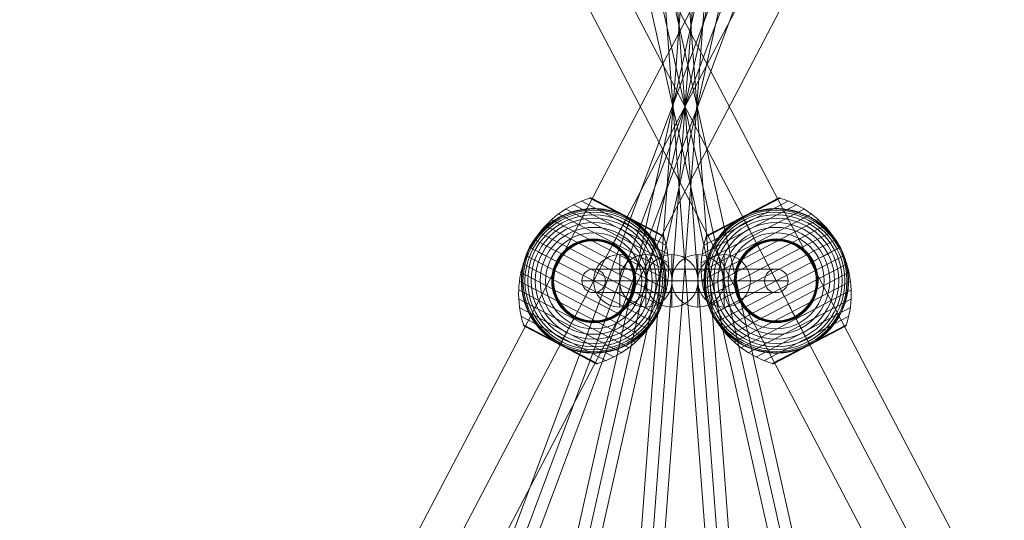
# Model space of a CAD drawing. Units: millimetres. Extents: x -9026 to 6999, y 24 to 21480.
# Drawn here: x 1134 to 1883, y 14921 to 15302 of the extents above; entities that cross this region are included whole.
import ezdxf

# ---------------------------------------------------------------- set-up
doc = ezdxf.new("R2010")
doc.units = ezdxf.units.MM
doc.header["$MEASUREMENT"] = 0
for name, color, linetype, lineweight in [('Level 8', 18, 'Continuous', 0), ('ropes2 - Level 25', 7, 'Continuous', 0), ('ropes2 - Level 26', 7, 'Continuous', 0), ('ropes2 - Level 27', 7, 'Continuous', 0), ('ropes2 - Level 41', 7, 'Continuous', 0)]:
    doc.layers.add(name, color=color, linetype=linetype, lineweight=lineweight)

# ---------------------------------------------------------------- blocks, each defined once
blk = doc.blocks.new('From Smart Solid_85')
at = {"layer": 'ropes2 - Level 27', "color": 12, "linetype": 'Continuous', "lineweight": 13}
for p, q in [((-256.91, -661.29), (240.05, 667.6)), ((-248.48, -664.44), (248.48, 664.45)), ((-248.48, -664.45), (248.48, 664.44)), ((-240.05, -667.6), (256.91, 661.29))]:
    blk.add_line(p, q, dxfattribs=at)
blk = doc.blocks.new('From Smart Solid_86')
at = {"layer": 'ropes2 - Level 27', "color": 12, "linetype": 'Continuous', "lineweight": 13}
for p, q in [((-157.87, -662.48), (140.3, 666.42)), ((-149.09, -664.44), (149.09, 664.45)), ((-149.09, -664.45), (149.09, 664.44)), ((-140.3, -666.42), (157.87, 662.48))]:
    blk.add_line(p, q, dxfattribs=at)
blk = doc.blocks.new('From Smart Solid_87')
at = {"layer": 'ropes2 - Level 27', "color": 12, "linetype": 'Continuous', "lineweight": 13}
for p, q in [((-58.67, -663.77), (40.72, 665.12)), ((-49.7, -664.45), (49.7, 664.45)), ((-49.7, -664.45), (49.7, 664.44)), ((-40.72, -665.12), (58.67, 663.77))]:
    blk.add_line(p, q, dxfattribs=at)
blk = doc.blocks.new('From Smart Solid_88')
at = {"layer": 'ropes2 - Level 27', "color": 12, "linetype": 'Continuous', "lineweight": 13}
for p, q in [((40.72, -665.12), (-58.67, 663.77)), ((49.7, -664.45), (-49.7, 664.45)), ((49.7, -664.45), (-49.7, 664.44)), ((58.67, -663.77), (-40.72, 665.12))]:
    blk.add_line(p, q, dxfattribs=at)
blk = doc.blocks.new('From Smart Solid_89')
at = {"layer": 'ropes2 - Level 27', "color": 12, "linetype": 'Continuous', "lineweight": 13}
for p, q in [((140.3, -666.42), (-157.87, 662.48)), ((149.09, -664.44), (-149.09, 664.45)), ((149.09, -664.45), (-149.09, 664.44)), ((157.87, -662.48), (-140.3, 666.42))]:
    blk.add_line(p, q, dxfattribs=at)
blk = doc.blocks.new('From Smart Solid_92')
at = {"layer": 'ropes2 - Level 27', "color": 12, "linetype": 'Continuous', "lineweight": 13}
for p, q in [((-69.48, 9), (69.48, 9)), ((-78.46, 0), (60.5, 0)), ((-60.5, 0), (78.46, 0)), ((-69.48, -9), (69.48, -9))]:
    blk.add_line(p, q, dxfattribs=at)
for centre in [(-69.48, 0), (69.48, 0)]:
    blk.add_ellipse(centre, major_axis=(0, 9), ratio=0.997876, dxfattribs=at)
blk = doc.blocks.new('From Smart Solid_100')
at = {"layer": 'ropes2 - Level 25', "color": 156, "linetype": 'Continuous', "lineweight": 13}
for p, q in [((438.64, -902.5), (-506.36, 902.5)), ((472.5, -902.5), (-472.5, 902.5)), ((472.5, -902.5), (-472.5, 902.5)), ((506.36, -902.5), (-438.64, 902.5))]:
    blk.add_line(p, q, dxfattribs=at)
blk = doc.blocks.new('From Smart Solid_101')
at = {"layer": 'ropes2 - Level 25', "color": 156, "linetype": 'Continuous', "lineweight": 13}
for p, q in [((438.64, 902.5), (-506.36, -902.5)), ((472.5, 902.5), (-472.5, -902.5)), ((472.5, 902.5), (-472.5, -902.5)), ((506.36, 902.5), (-438.64, -902.5))]:
    blk.add_line(p, q, dxfattribs=at)
blk = doc.blocks.new('From Smart Solid_105')
at = {"layer": 'ropes2 - Level 26', "color": 253, "linetype": 'Continuous', "lineweight": 13}
for p, q in [((0, -20), (0, 20)), ((0, 20), (0, -20)), ((20, 0), (-20, 0))]:
    blk.add_line(p, q, dxfattribs=at)
at = {"layer": 'ropes2 - Level 26', "color": 253, "linetype": 'Continuous', "lineweight": 13, "extrusion": (0, 0, -1)}
blk.add_arc((0, 0), 20, 270, 90, dxfattribs=at)
at = {"layer": 'ropes2 - Level 26', "color": 253, "linetype": 'Continuous', "lineweight": 13}
blk.add_arc((0, 0), 20, 270, 90, dxfattribs=at)
blk = doc.blocks.new('From Smart Solid_110')
at = {"layer": 'ropes2 - Level 26', "color": 253, "linetype": 'Continuous', "lineweight": 13}
for p, q in [((0, -20), (0, 20)), ((0, 20), (0, -20)), ((20, 0), (-20, 0))]:
    blk.add_line(p, q, dxfattribs=at)
at = {"layer": 'ropes2 - Level 26', "color": 253, "linetype": 'Continuous', "lineweight": 13, "extrusion": (0, 0, -1)}
blk.add_arc((0, 0), 20, 270, 90, dxfattribs=at)
at = {"layer": 'ropes2 - Level 26', "color": 253, "linetype": 'Continuous', "lineweight": 13}
blk.add_arc((0, 0), 20, 270, 90, dxfattribs=at)
blk = doc.blocks.new('From Smart Solid_111')
at = {"layer": 'ropes2 - Level 26', "color": 253, "linetype": 'Continuous', "lineweight": 13}
for p, q in [((0, -20), (0, 20)), ((0, 20), (0, -20)), ((20, 0), (-20, 0))]:
    blk.add_line(p, q, dxfattribs=at)
at = {"layer": 'ropes2 - Level 26', "color": 253, "linetype": 'Continuous', "lineweight": 13, "extrusion": (0, 0, -1)}
blk.add_arc((0, 0), 20, 270, 90, dxfattribs=at)
at = {"layer": 'ropes2 - Level 26', "color": 253, "linetype": 'Continuous', "lineweight": 13}
blk.add_arc((0, 0), 20, 270, 90, dxfattribs=at)
blk = doc.blocks.new('From Smart Solid_118')
at = {"layer": 'ropes2 - Level 26', "color": 253, "linetype": 'Continuous', "lineweight": 13}
for p, q in [((0, -20), (0, 20)), ((0, 20), (0, -20)), ((20, 0), (-20, 0))]:
    blk.add_line(p, q, dxfattribs=at)
at = {"layer": 'ropes2 - Level 26', "color": 253, "linetype": 'Continuous', "lineweight": 13, "extrusion": (0, 0, -1)}
blk.add_arc((0, 0), 20, 270, 90, dxfattribs=at)
at = {"layer": 'ropes2 - Level 26', "color": 253, "linetype": 'Continuous', "lineweight": 13}
blk.add_arc((0, 0), 20, 270, 90, dxfattribs=at)
blk = doc.blocks.new('From Smart Solid_128')
at = {"layer": 'ropes2 - Level 26', "color": 253, "linetype": 'Continuous', "lineweight": 13}
for p, q in [((0, -20), (0, 20)), ((0, 20), (0, -20)), ((20, 0), (-20, 0))]:
    blk.add_line(p, q, dxfattribs=at)
at = {"layer": 'ropes2 - Level 26', "color": 253, "linetype": 'Continuous', "lineweight": 13, "extrusion": (0, 0, -1)}
blk.add_arc((0, 0), 20, 270, 90, dxfattribs=at)
at = {"layer": 'ropes2 - Level 26', "color": 253, "linetype": 'Continuous', "lineweight": 13}
blk.add_arc((0, 0), 20, 270, 90, dxfattribs=at)
blk = doc.blocks.new('From Smart Solid_142')
at = {"layer": 'ropes2 - Level 41', "color": 7, "lineweight": 13}
for p, q in [((9.4, 60.82), (-55.34, 26.92)), ((3.03, 63.01), (-53.51, 33.41)), ((1.58, 62.91), (-52.6, 34.54)), ((1.54, 62.89), (-52.56, 34.56)), ((1.53, 62.88), (-52.55, 34.57)), ((1.52, 62.88), (-52.54, 34.57)), ((1.51, 62.87), (-52.53, 34.58)), ((1.52, 62.87), (-52.53, 34.58)), ((1.56, 62.9), (-25.51, 48.72)), ((1.57, 62.9), (-25.51, 48.72)), ((1.55, 62.89), (-25.51, 48.72)), ((1.55, 62.89), (-25.51, 48.72)), ((1.73, 62.97), (-25.5, 48.71)), ((1.89, 63.02), (-25.49, 48.69)), ((2.05, 63.06), (-25.47, 48.65)), ((2.21, 63.09), (-25.45, 48.6)), ((2.38, 63.1), (-25.42, 48.55)), ((2.54, 63.1), (-25.38, 48.48)), ((2.71, 63.08), (-25.34, 48.4)), ((2.87, 63.05), (-25.29, 48.31)), ((21.43, 54.8), (-57.24, 13.61)), ((15.56, 58.08), (-56.59, 20.3)), ((27.01, 51), (-57.3, 6.86)), ((32.23, 46.72), (-56.76, 0.13)), ((-25.29, 48.31), (-53.45, 33.56)), ((-25.34, 48.4), (-53.38, 33.71)), ((-25.38, 48.48), (-53.3, 33.86)), ((-25.42, 48.55), (-53.21, 33.99)), ((-25.45, 48.6), (-53.11, 34.12)), ((-25.47, 48.65), (-52.99, 34.24)), ((-25.49, 48.69), (-52.87, 34.35)), ((-25.5, 48.71), (-52.74, 34.45)), ((-25.51, 48.72), (-52.59, 34.55)), ((-25.51, 48.72), (-52.58, 34.55)), ((-25.51, 48.72), (-52.57, 34.56)), ((-25.51, 48.72), (-52.57, 34.56)), ((37.03, 42.01), (-55.63, -6.5)), ((41.41, 36.87), (-53.89, -13.03)), ((45.32, 31.35), (-51.58, -19.39)), ((48.72, 25.51), (-48.72, -25.51)), ((51.58, 19.39), (-45.32, -31.34)), ((53.89, 13.03), (-41.41, -36.87)), ((55.63, 6.5), (-37.03, -42.01)), ((56.76, -0.13), (-32.23, -46.72)), ((57.3, -6.86), (-27.01, -51)), ((57.24, -13.61), (-21.43, -54.8)), ((56.59, -20.3), (-15.56, -58.08)), ((55.34, -26.92), (-9.4, -60.82)), ((53.51, -33.41), (-3.03, -63.01)), ((52.53, -34.58), (-1.51, -62.87)), ((53.45, -33.57), (25.29, -48.31)), ((53.38, -33.73), (25.34, -48.4)), ((53.29, -33.88), (25.39, -48.49)), ((53.19, -34.02), (25.42, -48.56)), ((53.08, -34.16), (25.45, -48.62)), ((52.96, -34.28), (25.48, -48.66)), ((52.82, -34.39), (25.5, -48.7)), ((52.68, -34.49), (25.51, -48.72)), ((25.29, -48.31), (-2.86, -63.05)), ((25.34, -48.4), (-2.69, -63.08)), ((25.39, -48.49), (-2.52, -63.1)), ((25.42, -48.56), (-2.34, -63.1)), ((25.45, -48.62), (-2.17, -63.08)), ((25.48, -48.66), (-2, -63.05)), ((25.5, -48.7), (-1.83, -63)), ((25.51, -48.72), (-1.67, -62.94))]:
    blk.add_line(p, q, dxfattribs=at)
at = {"layer": 'ropes2 - Level 41', "color": 7, "lineweight": 13, "extrusion": (0, 0, -1)}
for radius, start, end in [(54.7, 0, 359.99999), (53.8, 0, 359.99999), (52.3, 0, 359.99999), (50.22, 0, 359.99999), (47.59, 0, 359.99999), (55, 254.14589, 50.58588), (44.42, 0, 359.99999), (40.72, 0, 359.99999), (36.54, 0, 359.99999), (31.91, 0, 359.99999), (31.78, 0, 359.99999), (31.64, 0, 359.99999), (31.5, 0, 359.99999), (31.34, 0, 359.99999), (31.18, 0, 359.99999), (31.02, 0, 359.99999), (30.85, 0, 359.99999), (30.67, 0, 359.99999), (30.5, 0, 359.99999), (55, 151.72823, 153.00355), (55, 331.72823, 333.00355)]:
    blk.add_arc((0, 0), radius, start, end, dxfattribs=at)
at = {"layer": 'ropes2 - Level 41', "color": 7, "lineweight": 13}
blk.add_arc((0, 0), 55, 309.41412, 105.85411, dxfattribs=at)
for points in [[(1.58, 62.91), (1.55, 62.89), (1.53, 62.88), (1.51, 62.87)], [(-15.02, 52.91), (-16.08, 52.61), (-17.12, 52.28), (-18.16, 51.91)], [(-25.51, 48.72), (-25.51, 48.72), (-25.51, 48.73), (-25.51, 48.73)], [(-25.51, 48.72), (-25.51, 48.72), (-25.51, 48.73), (-25.51, 48.73)], [(-32.32, 44.5), (-33.21, 43.85), (-34.07, 43.18), (-34.92, 42.49)], [(-52.6, 34.54), (-52.57, 34.56), (-52.55, 34.57), (-52.53, 34.58)], [(48.44, 26.05), (48.53, 25.87), (48.63, 25.69), (48.72, 25.51)], [(48.72, 25.51), (48.82, 25.33), (48.91, 25.15), (49.01, 24.97)], [(-48.72, -25.51), (-48.82, -25.33), (-48.91, -25.15), (-49.01, -24.97)], [(-48.44, -26.05), (-48.53, -25.87), (-48.63, -25.69), (-48.72, -25.51)], [(32.32, -44.5), (33.21, -43.85), (34.08, -43.18), (34.92, -42.49)], [(15.03, -52.91), (16.08, -52.61), (17.12, -52.28), (18.16, -51.91)], [(25.51, -48.73), (25.51, -48.73), (25.51, -48.72), (25.51, -48.72)]]:
    blk.add_open_spline(points, degree=3, dxfattribs=at)
for points, knots in [([(3.03, 63.01), (2.91, 63.05), (2.78, 63.07), (2.64, 63.09), (2.42, 63.11), (2.19, 63.1), (1.97, 63.04), (1.84, 63.01), (1.7, 62.97), (1.58, 62.91)], [0, 0, 0, 0, 0.266126, 0.266126, 0.266126, 0.718955, 0.718955, 0.718955, 1, 1, 1, 1]), ([(48.43, 25.36), (45.18, 31.57), (41.03, 37.38), (36.21, 42.45), (30.38, 48.59), (23.42, 53.81), (15.9, 57.68), (11.74, 59.82), (7.35, 61.59), (2.86, 62.92)], [0, 0, 0, 0, 0.346668, 0.346668, 0.346668, 0.767353, 0.767353, 0.767353, 1, 1, 1, 1]), ([(-15.02, 52.91), (-13.4, 53.37), (-11.78, 53.75), (-8.54, 54.36), (-6.92, 54.59), (-3.68, 54.9), (-2.06, 54.98), (0.37, 55), (1.18, 54.99), (2.81, 54.93), (3.61, 54.89), (6.01, 54.69), (7.58, 54.5), (10.7, 53.97), (12.23, 53.64), (14.5, 53.06), (15.25, 52.85), (16.75, 52.39), (17.49, 52.15), (19.7, 51.37), (21.14, 50.8), (23.94, 49.54), (25.31, 48.85), (27.97, 47.38), (29.27, 46.59), (31.16, 45.32), (31.79, 44.89), (32.71, 44.22), (33.01, 43.99), (33.62, 43.53), (33.92, 43.29), (35.41, 42.11), (36.55, 41.12), (39.83, 38.04), (41.83, 35.84), (44.54, 32.29), (45.41, 31.07), (46.62, 29.18), (47.02, 28.54), (47.59, 27.57), (47.78, 27.25), (48.05, 26.76), (48.14, 26.6), (48.27, 26.36), (48.31, 26.28), (48.37, 26.17), (48.39, 26.14), (48.42, 26.09), (48.42, 26.08), (48.43, 26.06), (48.44, 26.05), (48.44, 26.05)], [0, 0, 0, 0, 0.0625, 0.0625, 0.125, 0.125, 0.1875, 0.1875, 0.21875, 0.21875, 0.25, 0.25, 0.3125, 0.3125, 0.375, 0.375, 0.40625, 0.40625, 0.4375, 0.4375, 0.5, 0.5, 0.5625, 0.5625, 0.625, 0.625, 0.65625, 0.65625, 0.671875, 0.671875, 0.6875, 0.6875, 0.75, 0.75, 0.875, 0.875, 0.9375, 0.9375, 0.96875, 0.96875, 0.984375, 0.984375, 0.992187, 0.992187, 0.996094, 0.996094, 0.998047, 0.998047, 0.999023, 0.999023, 1, 1, 1, 1]), ([(-25.75, 48.6), (-25.89, 48.52), (-26.03, 48.45), (-26.31, 48.3), (-26.45, 48.22), (-26.87, 47.99), (-27.15, 47.83), (-27.99, 47.35), (-28.55, 47.01), (-29.65, 46.33), (-30.19, 45.97), (-31.27, 45.25), (-31.8, 44.88), (-32.32, 44.5)], [0, 0, 0, 0, 0.0625, 0.0625, 0.125, 0.125, 0.25, 0.25, 0.5, 0.5, 0.75, 0.75, 1, 1, 1, 1]), ([(-25.27, 48.85), (-25.3, 48.83), (-25.35, 48.81), (-25.43, 48.77), (-25.51, 48.72), (-25.59, 48.68), (-25.67, 48.64), (-25.72, 48.61), (-25.75, 48.6)], [0, 0, 0, 0, 0.167609, 0.334088, 0.5, 0.665912, 0.832391, 1, 1, 1, 1]), ([(-25.51, 48.72), (-25.51, 48.72), (-25.39, 48.49), (-25.16, 48.05), (-24.6, 46.99), (-23.36, 44.62), (-21.55, 41.16), (-19.81, 37.85), (-17.51, 33.44), (-14.8, 28.27)], [0, 0, 0, 0, 0.175959, 0.175959, 0.175959, 0.596877, 0.596877, 0.596877, 1, 1, 1, 1]), ([(-25.24, 48.21), (-25.28, 48.29), (-25.32, 48.36), (-25.35, 48.43), (-25.41, 48.54), (-25.46, 48.62), (-25.48, 48.67), (-25.5, 48.7), (-25.51, 48.72), (-25.51, 48.72)], [0, 0, 0, 0, 0.266126, 0.266126, 0.266126, 0.718955, 0.718955, 0.718955, 1, 1, 1, 1]), ([(-18.16, 51.91), (-18.77, 51.7), (-19.37, 51.48), (-20.58, 51), (-21.18, 50.76), (-22.37, 50.25), (-22.96, 49.98), (-23.84, 49.57), (-24.13, 49.43), (-24.56, 49.21), (-24.7, 49.14), (-24.99, 49), (-25.13, 48.92), (-25.27, 48.85)], [0, 0, 0, 0, 0.25, 0.25, 0.5, 0.5, 0.75, 0.75, 0.875, 0.875, 0.9375, 0.9375, 1, 1, 1, 1]), ([(0, 0), (-3.25, 6.21), (-6.53, 12.48), (-9.66, 18.44), (-13.43, 25.66), (-17.07, 32.61), (-20.28, 38.74), (-22.06, 42.13), (-23.72, 45.32), (-25.24, 48.21)], [0, 0, 0, 0, 0.346668, 0.346668, 0.346668, 0.767353, 0.767353, 0.767353, 1, 1, 1, 1]), ([(-49.01, -24.97), (-49.01, -24.97), (-49.01, -24.96), (-49.02, -24.94), (-49.03, -24.92), (-49.05, -24.88), (-49.07, -24.84), (-49.13, -24.73), (-49.17, -24.65), (-49.29, -24.41), (-49.37, -24.24), (-49.61, -23.74), (-49.77, -23.4), (-50.24, -22.38), (-50.55, -21.69), (-51.12, -20.3), (-51.39, -19.6), (-51.91, -18.19), (-52.15, -17.48), (-53.29, -13.92), (-53.97, -11.02), (-54.63, -6.57), (-54.79, -5.07), (-54.93, -2.8), (-54.97, -2.03), (-55, -0.51), (-55, 0.25), (-54.96, 2.53), (-54.87, 4.05), (-54.56, 7.08), (-54.35, 8.59), (-53.78, 11.6), (-53.44, 13.11), (-52.82, 15.36), (-52.59, 16.11), (-52.11, 17.6), (-51.86, 18.34), (-50.5, 22), (-49.17, 24.83), (-46.79, 28.95), (-45.93, 30.29), (-44.54, 32.28), (-44.05, 32.93), (-43.3, 33.91), (-43.05, 34.23), (-42.53, 34.87), (-42.27, 35.19), (-40.94, 36.76), (-39.82, 37.97), (-37.46, 40.3), (-36.22, 41.42), (-34.92, 42.49)], [0, 0, 0, 0, 0.000977, 0.000977, 0.001953, 0.001953, 0.003906, 0.003906, 0.007813, 0.007813, 0.015625, 0.015625, 0.03125, 0.03125, 0.0625, 0.0625, 0.09375, 0.09375, 0.125, 0.125, 0.25, 0.25, 0.3125, 0.3125, 0.34375, 0.34375, 0.375, 0.375, 0.4375, 0.4375, 0.5, 0.5, 0.5625, 0.5625, 0.59375, 0.59375, 0.625, 0.625, 0.75, 0.75, 0.8125, 0.8125, 0.84375, 0.84375, 0.859375, 0.859375, 0.875, 0.875, 0.9375, 0.9375, 1, 1, 1, 1]), ([(-48.43, -25.36), (-51.68, -19.15), (-54.09, -12.42), (-55.52, -5.57), (-57.24, 2.72), (-57.57, 11.41), (-56.46, 19.79), (-55.85, 24.44), (-54.8, 29.05), (-53.34, 33.49)], [0, 0, 0, 0, 0.346668, 0.346668, 0.346668, 0.767353, 0.767353, 0.767353, 1, 1, 1, 1]), ([(-53.51, 33.41), (-53.47, 33.53), (-53.42, 33.65), (-53.35, 33.77), (-53.25, 33.97), (-53.1, 34.15), (-52.94, 34.3), (-52.83, 34.39), (-52.72, 34.47), (-52.6, 34.54)], [0, 0, 0, 0, 0.266126, 0.266126, 0.266126, 0.718955, 0.718955, 0.718955, 1, 1, 1, 1]), ([(-14.8, 28.27), (-14.73, 28.14), (-14.66, 27.99), (-14.57, 27.83), (-14.48, 27.66), (-14.38, 27.46), (-14.28, 27.27), (-14.23, 27.19), (-14.19, 27.1), (-14.15, 27.02)], [0, 0, 0, 0, 0.392469, 0.392469, 0.392469, 0.823101, 0.823101, 0.823101, 1, 1, 1, 1]), ([(48.72, 25.51), (48.72, 25.51), (48.5, 25.39), (48.05, 25.16), (46.99, 24.6), (44.62, 23.36), (41.16, 21.55), (37.85, 19.82), (33.44, 17.51), (28.27, 14.8)], [0, 0, 0, 0, 0.177007, 0.177007, 0.177007, 0.597389, 0.597389, 0.597389, 1, 1, 1, 1]), ([(49.01, 24.97), (49.01, 24.97), (49.01, 24.96), (49.02, 24.94), (49.03, 24.92), (49.05, 24.88), (49.07, 24.84), (49.13, 24.73), (49.17, 24.65), (49.29, 24.41), (49.37, 24.24), (49.61, 23.74), (49.77, 23.4), (50.24, 22.38), (50.55, 21.69), (51.12, 20.3), (51.39, 19.6), (51.91, 18.19), (52.15, 17.48), (53.29, 13.92), (53.97, 11.02), (54.63, 6.57), (54.79, 5.07), (54.93, 2.8), (54.97, 2.03), (55, 0.51), (55, -0.25), (54.96, -2.53), (54.87, -4.05), (54.56, -7.08), (54.35, -8.59), (53.78, -11.6), (53.44, -13.11), (52.82, -15.36), (52.59, -16.11), (52.11, -17.6), (51.86, -18.34), (50.5, -22), (49.17, -24.83), (46.79, -28.95), (45.93, -30.29), (44.54, -32.28), (44.05, -32.93), (43.3, -33.91), (43.05, -34.23), (42.53, -34.87), (42.27, -35.19), (40.94, -36.76), (39.82, -37.97), (37.46, -40.3), (36.22, -41.42), (34.92, -42.49)], [0, 0, 0, 0, 0.000977, 0.000977, 0.001953, 0.001953, 0.003906, 0.003906, 0.007813, 0.007813, 0.015625, 0.015625, 0.03125, 0.03125, 0.0625, 0.0625, 0.09375, 0.09375, 0.125, 0.125, 0.25, 0.25, 0.3125, 0.3125, 0.34375, 0.34375, 0.375, 0.375, 0.4375, 0.4375, 0.5, 0.5, 0.5625, 0.5625, 0.59375, 0.59375, 0.625, 0.625, 0.75, 0.75, 0.8125, 0.8125, 0.84375, 0.84375, 0.859375, 0.859375, 0.875, 0.875, 0.9375, 0.9375, 1, 1, 1, 1]), ([(53.34, -33.49), (54.8, -29.05), (55.85, -24.44), (56.46, -19.79), (57.57, -11.41), (57.24, -2.72), (55.52, 5.57), (54.09, 12.42), (51.68, 19.15), (48.43, 25.36)], [0, 0, 0, 0, 0.232647, 0.232647, 0.232647, 0.653332, 0.653332, 0.653332, 1, 1, 1, 1]), ([(28.27, 14.8), (28.14, 14.73), (27.99, 14.66), (27.83, 14.57), (27.66, 14.48), (27.46, 14.38), (27.27, 14.28), (27.19, 14.23), (27.1, 14.19), (27.02, 14.15)], [0, 0, 0, 0, 0.392469, 0.392469, 0.392469, 0.823101, 0.823101, 0.823101, 1, 1, 1, 1]), ([(25.24, -48.21), (23.72, -45.32), (22.06, -42.13), (20.28, -38.73), (17.07, -32.61), (13.43, -25.66), (9.66, -18.44), (6.53, -12.48), (3.25, -6.21), (0, 0)], [0, 0, 0, 0, 0.232647, 0.232647, 0.232647, 0.653332, 0.653332, 0.653332, 1, 1, 1, 1]), ([(-48.72, -25.51), (-48.72, -25.51), (-48.5, -25.39), (-48.05, -25.16), (-46.99, -24.6), (-44.62, -23.36), (-41.16, -21.55), (-37.85, -19.81), (-33.44, -17.51), (-28.27, -14.8)], [0, 0, 0, 0, 0.177007, 0.177007, 0.177007, 0.597389, 0.597389, 0.597389, 1, 1, 1, 1]), ([(-28.27, -14.8), (-28.14, -14.73), (-27.99, -14.66), (-27.83, -14.57), (-27.66, -14.48), (-27.46, -14.38), (-27.27, -14.28), (-27.19, -14.23), (-27.1, -14.19), (-27.02, -14.15)], [0, 0, 0, 0, 0.392469, 0.392469, 0.392469, 0.823101, 0.823101, 0.823101, 1, 1, 1, 1]), ([(15.03, -52.91), (13.4, -53.37), (11.78, -53.75), (8.54, -54.36), (6.92, -54.59), (3.68, -54.9), (2.06, -54.98), (-0.37, -55), (-1.18, -54.99), (-2.81, -54.93), (-3.61, -54.89), (-6.01, -54.69), (-7.58, -54.5), (-10.7, -53.97), (-12.23, -53.64), (-14.5, -53.06), (-15.25, -52.85), (-16.75, -52.39), (-17.49, -52.15), (-19.7, -51.37), (-21.14, -50.8), (-23.94, -49.54), (-25.31, -48.85), (-27.97, -47.38), (-29.27, -46.59), (-31.16, -45.32), (-31.79, -44.89), (-32.71, -44.22), (-33.01, -43.99), (-33.62, -43.53), (-33.92, -43.29), (-35.41, -42.11), (-36.55, -41.12), (-39.83, -38.04), (-41.83, -35.84), (-44.54, -32.29), (-45.4, -31.07), (-46.62, -29.18), (-47.02, -28.54), (-47.59, -27.57), (-47.78, -27.25), (-48.05, -26.76), (-48.14, -26.6), (-48.27, -26.36), (-48.31, -26.28), (-48.37, -26.17), (-48.39, -26.14), (-48.42, -26.09), (-48.42, -26.08), (-48.43, -26.06), (-48.44, -26.05), (-48.44, -26.05)], [0, 0, 0, 0, 0.0625, 0.0625, 0.125, 0.125, 0.1875, 0.1875, 0.21875, 0.21875, 0.25, 0.25, 0.3125, 0.3125, 0.375, 0.375, 0.40625, 0.40625, 0.4375, 0.4375, 0.5, 0.5, 0.5625, 0.5625, 0.625, 0.625, 0.65625, 0.65625, 0.671875, 0.671875, 0.6875, 0.6875, 0.75, 0.75, 0.875, 0.875, 0.9375, 0.9375, 0.96875, 0.96875, 0.984375, 0.984375, 0.992188, 0.992188, 0.996094, 0.996094, 0.998047, 0.998047, 0.999023, 0.999023, 1, 1, 1, 1]), ([(-2.86, -62.92), (-7.35, -61.58), (-11.74, -59.82), (-15.9, -57.68), (-23.42, -53.81), (-30.38, -48.59), (-36.21, -42.45), (-41.03, -37.38), (-45.18, -31.57), (-48.43, -25.36)], [0, 0, 0, 0, 0.232647, 0.232647, 0.232647, 0.653332, 0.653332, 0.653332, 1, 1, 1, 1]), ([(14.8, -28.27), (14.73, -28.14), (14.66, -27.99), (14.57, -27.83), (14.48, -27.66), (14.38, -27.46), (14.28, -27.27), (14.23, -27.19), (14.19, -27.1), (14.15, -27.02)], [0, 0, 0, 0, 0.392469, 0.392469, 0.392469, 0.823101, 0.823101, 0.823101, 1, 1, 1, 1]), ([(25.51, -48.72), (25.51, -48.72), (25.39, -48.5), (25.16, -48.05), (24.6, -46.99), (23.36, -44.62), (21.55, -41.16), (19.82, -37.85), (17.51, -33.44), (14.8, -28.27)], [0, 0, 0, 0, 0.176366, 0.176366, 0.176366, 0.597075, 0.597075, 0.597075, 1, 1, 1, 1]), ([(52.53, -34.58), (52.55, -34.57), (52.57, -34.56), (52.6, -34.54), (52.72, -34.47), (52.83, -34.39), (52.94, -34.3), (53.1, -34.15), (53.25, -33.97), (53.35, -33.77), (53.42, -33.65), (53.47, -33.53), (53.51, -33.41)], [0, 0, 0, 0, 0.049733, 0.049733, 0.049733, 0.316801, 0.316801, 0.316801, 0.747109, 0.747109, 0.747109, 1, 1, 1, 1]), ([(18.16, -51.91), (18.79, -51.69), (19.42, -51.46), (20.67, -50.97), (21.29, -50.71), (22.53, -50.18), (23.14, -49.9), (24.04, -49.46), (24.34, -49.32), (24.79, -49.09), (24.94, -49.02), (25.24, -48.87), (25.38, -48.79), (25.61, -48.67), (25.68, -48.63), (25.83, -48.56), (25.9, -48.52), (26.12, -48.4), (26.26, -48.32), (26.7, -48.08), (26.99, -47.92), (27.85, -47.43), (28.43, -47.09), (29.56, -46.38), (30.12, -46.02), (31.23, -45.27), (31.78, -44.89), (32.32, -44.5)], [0, 0, 0, 0, 0.125, 0.125, 0.25, 0.25, 0.375, 0.375, 0.4375, 0.4375, 0.46875, 0.46875, 0.5, 0.5, 0.515625, 0.515625, 0.53125, 0.53125, 0.5625, 0.5625, 0.625, 0.625, 0.75, 0.75, 0.875, 0.875, 1, 1, 1, 1]), ([(25.51, -48.73), (25.51, -48.73), (25.51, -48.72), (25.51, -48.72), (25.51, -48.72), (25.5, -48.7), (25.48, -48.67), (25.46, -48.62), (25.41, -48.54), (25.35, -48.43), (25.32, -48.36), (25.28, -48.29), (25.24, -48.21)], [0, 0, 0, 0, 0.049733, 0.049733, 0.049733, 0.316801, 0.316801, 0.316801, 0.747109, 0.747109, 0.747109, 1, 1, 1, 1]), ([(-1.51, -62.87), (-1.53, -62.88), (-1.55, -62.89), (-1.58, -62.9), (-1.7, -62.97), (-1.84, -63.01), (-1.97, -63.04), (-2.19, -63.1), (-2.42, -63.11), (-2.64, -63.09), (-2.78, -63.07), (-2.91, -63.05), (-3.03, -63.01)], [0, 0, 0, 0, 0.049733, 0.049733, 0.049733, 0.316801, 0.316801, 0.316801, 0.747109, 0.747109, 0.747109, 1, 1, 1, 1])]:
    blk.add_open_spline(points, degree=3, knots=knots, dxfattribs=at)
for p in [(48.72, 25.51), (-48.72, -25.51)]:
    blk.add_point(p, dxfattribs=at)
blk = doc.blocks.new('From Smart Solid_148')
at = {"layer": 'ropes2 - Level 41', "color": 7, "lineweight": 13}
for p, q in [((-9.4, 60.82), (55.34, 26.92)), ((-3.03, 63.01), (53.51, 33.41)), ((-2.87, 63.05), (25.29, 48.31)), ((-2.71, 63.08), (25.34, 48.4)), ((-2.54, 63.1), (25.38, 48.48)), ((-2.38, 63.1), (25.42, 48.55)), ((-2.21, 63.09), (25.45, 48.6)), ((-2.05, 63.06), (25.47, 48.65)), ((-1.89, 63.02), (25.49, 48.69)), ((-1.73, 62.97), (25.5, 48.71)), ((-1.58, 62.91), (52.6, 34.54)), ((-1.57, 62.9), (25.51, 48.72)), ((-1.56, 62.9), (25.51, 48.72)), ((-1.55, 62.89), (25.51, 48.72)), ((-1.55, 62.89), (25.51, 48.72)), ((-1.54, 62.89), (52.56, 34.56)), ((-1.53, 62.88), (52.55, 34.57)), ((-1.52, 62.88), (52.54, 34.57)), ((-1.51, 62.87), (52.53, 34.58)), ((-1.51, 62.87), (52.53, 34.58)), ((-21.43, 54.8), (57.24, 13.61)), ((-15.56, 58.08), (56.59, 20.3)), ((-32.23, 46.72), (56.76, 0.13)), ((-27.01, 51), (57.3, 6.86)), ((25.29, 48.31), (53.45, 33.56)), ((25.34, 48.4), (53.38, 33.71)), ((25.38, 48.48), (53.3, 33.86)), ((25.42, 48.55), (53.21, 33.99)), ((25.45, 48.6), (53.11, 34.12)), ((25.47, 48.65), (52.99, 34.24)), ((25.49, 48.69), (52.87, 34.35)), ((25.5, 48.71), (52.74, 34.45)), ((25.51, 48.72), (52.57, 34.56)), ((25.51, 48.72), (52.57, 34.56)), ((25.51, 48.72), (52.58, 34.55)), ((25.51, 48.72), (52.59, 34.55)), ((-37.03, 42.01), (55.63, -6.5)), ((-45.32, 31.35), (51.58, -19.39)), ((-41.41, 36.87), (53.89, -13.03)), ((-48.72, 25.51), (48.72, -25.51)), ((-51.58, 19.39), (45.32, -31.34)), ((-53.89, 13.03), (41.41, -36.87)), ((-55.63, 6.5), (37.03, -42.01)), ((-57.3, -6.86), (27.01, -51)), ((-56.76, -0.13), (32.23, -46.72)), ((-57.24, -13.61), (21.43, -54.8)), ((-56.59, -20.3), (15.56, -58.08)), ((-55.34, -26.92), (9.4, -60.82)), ((-53.51, -33.41), (3.03, -63.01)), ((-53.45, -33.57), (-25.29, -48.31)), ((-53.38, -33.73), (-25.34, -48.4)), ((-53.29, -33.88), (-25.39, -48.49)), ((-53.19, -34.02), (-25.42, -48.56)), ((-53.08, -34.16), (-25.45, -48.62)), ((-52.96, -34.28), (-25.48, -48.66)), ((-52.82, -34.39), (-25.5, -48.7)), ((-52.68, -34.49), (-25.51, -48.72)), ((-52.53, -34.58), (1.51, -62.87)), ((-25.51, -48.72), (1.67, -62.94)), ((-25.5, -48.7), (1.83, -63)), ((-25.48, -48.66), (2, -63.05)), ((-25.45, -48.62), (2.17, -63.08)), ((-25.42, -48.56), (2.34, -63.1)), ((-25.39, -48.49), (2.52, -63.1)), ((-25.34, -48.4), (2.69, -63.08)), ((-25.29, -48.31), (2.86, -63.05))]:
    blk.add_line(p, q, dxfattribs=at)
at = {"layer": 'ropes2 - Level 41', "color": 7, "lineweight": 13, "extrusion": (0, 0, -1)}
blk.add_arc((0, 0), 55, 309.41412, 105.85411, dxfattribs=at)
at = {"layer": 'ropes2 - Level 41', "color": 7, "lineweight": 13}
for radius, start, end in [(54.7, 0, 359.99999), (53.8, 0, 359.99999), (52.3, 0, 359.99999), (50.22, 0, 359.99999), (47.59, 0, 359.99999), (44.42, 0, 359.99999), (40.72, 0, 359.99999), (55, 254.14589, 50.58588), (36.54, 0, 359.99999), (31.91, 0, 359.99999), (31.78, 0, 359.99999), (31.64, 0, 359.99999), (31.5, 0, 359.99999), (31.34, 0, 359.99999), (31.18, 0, 359.99999), (31.02, 0, 359.99999), (30.85, 0, 359.99999), (30.67, 0, 359.99999), (30.5, 0, 359.99999), (55, 151.72823, 153.00355), (55, 331.72823, 333.00355)]:
    blk.add_arc((0, 0), radius, start, end, dxfattribs=at)
for points, knots in [([(-48.43, 25.36), (-45.18, 31.57), (-41.03, 37.38), (-36.21, 42.45), (-30.38, 48.59), (-23.42, 53.81), (-15.9, 57.68), (-11.74, 59.82), (-7.35, 61.59), (-2.86, 62.92)], [0, 0, 0, 0, 0.346668, 0.346668, 0.346668, 0.767353, 0.767353, 0.767353, 1, 1, 1, 1]), ([(-3.03, 63.01), (-2.91, 63.05), (-2.78, 63.07), (-2.64, 63.09), (-2.42, 63.11), (-2.19, 63.1), (-1.97, 63.04), (-1.84, 63.01), (-1.7, 62.97), (-1.58, 62.91)], [0, 0, 0, 0, 0.266126, 0.266126, 0.266126, 0.718955, 0.718955, 0.718955, 1, 1, 1, 1]), ([(15.02, 52.91), (13.4, 53.37), (11.78, 53.75), (8.54, 54.36), (6.92, 54.59), (3.68, 54.9), (2.06, 54.98), (-0.37, 55), (-1.18, 54.99), (-2.81, 54.93), (-3.61, 54.89), (-6.01, 54.69), (-7.58, 54.5), (-10.7, 53.97), (-12.23, 53.64), (-14.5, 53.06), (-15.25, 52.85), (-16.75, 52.39), (-17.49, 52.15), (-19.7, 51.37), (-21.14, 50.8), (-23.94, 49.54), (-25.31, 48.85), (-27.97, 47.38), (-29.27, 46.59), (-31.16, 45.32), (-31.79, 44.89), (-32.71, 44.22), (-33.01, 43.99), (-33.62, 43.53), (-33.92, 43.29), (-35.41, 42.11), (-36.55, 41.12), (-39.83, 38.04), (-41.83, 35.84), (-44.54, 32.29), (-45.41, 31.07), (-46.62, 29.18), (-47.02, 28.54), (-47.59, 27.57), (-47.78, 27.25), (-48.05, 26.76), (-48.14, 26.6), (-48.27, 26.36), (-48.31, 26.28), (-48.37, 26.17), (-48.39, 26.14), (-48.42, 26.09), (-48.42, 26.08), (-48.43, 26.06), (-48.44, 26.05), (-48.44, 26.05)], [0, 0, 0, 0, 0.0625, 0.0625, 0.125, 0.125, 0.1875, 0.1875, 0.21875, 0.21875, 0.25, 0.25, 0.3125, 0.3125, 0.375, 0.375, 0.40625, 0.40625, 0.4375, 0.4375, 0.5, 0.5, 0.5625, 0.5625, 0.625, 0.625, 0.65625, 0.65625, 0.671875, 0.671875, 0.6875, 0.6875, 0.75, 0.75, 0.875, 0.875, 0.9375, 0.9375, 0.96875, 0.96875, 0.984375, 0.984375, 0.992187, 0.992187, 0.996094, 0.996094, 0.998047, 0.998047, 0.999023, 0.999023, 1, 1, 1, 1]), ([(0, 0), (3.25, 6.21), (6.53, 12.48), (9.66, 18.44), (13.43, 25.66), (17.07, 32.61), (20.28, 38.74), (22.06, 42.13), (23.72, 45.32), (25.24, 48.21)], [0, 0, 0, 0, 0.346668, 0.346668, 0.346668, 0.767353, 0.767353, 0.767353, 1, 1, 1, 1]), ([(25.51, 48.72), (25.51, 48.72), (25.39, 48.49), (25.16, 48.05), (24.6, 46.99), (23.36, 44.62), (21.55, 41.16), (19.82, 37.85), (17.51, 33.44), (14.8, 28.27)], [0, 0, 0, 0, 0.175959, 0.175959, 0.175959, 0.596877, 0.596877, 0.596877, 1, 1, 1, 1]), ([(18.16, 51.91), (18.77, 51.7), (19.37, 51.48), (20.58, 51), (21.18, 50.76), (22.37, 50.25), (22.96, 49.98), (23.84, 49.57), (24.13, 49.43), (24.56, 49.21), (24.7, 49.14), (24.99, 49), (25.13, 48.92), (25.27, 48.85)], [0, 0, 0, 0, 0.25, 0.25, 0.5, 0.5, 0.75, 0.75, 0.875, 0.875, 0.9375, 0.9375, 1, 1, 1, 1]), ([(25.24, 48.21), (25.28, 48.29), (25.32, 48.36), (25.35, 48.43), (25.41, 48.54), (25.46, 48.62), (25.48, 48.67), (25.5, 48.7), (25.51, 48.72), (25.51, 48.72)], [0, 0, 0, 0, 0.266126, 0.266126, 0.266126, 0.718955, 0.718955, 0.718955, 1, 1, 1, 1]), ([(25.27, 48.85), (25.3, 48.83), (25.35, 48.81), (25.43, 48.77), (25.51, 48.72), (25.59, 48.68), (25.67, 48.64), (25.72, 48.61), (25.75, 48.6)], [0, 0, 0, 0, 0.167609, 0.334088, 0.5, 0.665912, 0.832391, 1, 1, 1, 1]), ([(25.75, 48.6), (25.89, 48.52), (26.03, 48.45), (26.31, 48.3), (26.45, 48.22), (26.87, 47.99), (27.15, 47.83), (27.99, 47.35), (28.55, 47.01), (29.65, 46.33), (30.19, 45.97), (31.27, 45.25), (31.8, 44.88), (32.32, 44.5)], [0, 0, 0, 0, 0.0625, 0.0625, 0.125, 0.125, 0.25, 0.25, 0.5, 0.5, 0.75, 0.75, 1, 1, 1, 1]), ([(49.01, -24.97), (49.01, -24.97), (49.01, -24.96), (49.02, -24.94), (49.03, -24.92), (49.05, -24.88), (49.07, -24.84), (49.13, -24.73), (49.17, -24.65), (49.29, -24.41), (49.37, -24.24), (49.61, -23.74), (49.77, -23.4), (50.24, -22.38), (50.55, -21.69), (51.12, -20.3), (51.39, -19.6), (51.91, -18.19), (52.15, -17.48), (53.29, -13.92), (53.97, -11.02), (54.63, -6.57), (54.79, -5.07), (54.93, -2.8), (54.97, -2.03), (55, -0.51), (55, 0.25), (54.96, 2.53), (54.87, 4.05), (54.56, 7.08), (54.35, 8.59), (53.78, 11.6), (53.44, 13.11), (52.82, 15.36), (52.59, 16.11), (52.11, 17.6), (51.86, 18.34), (50.5, 22), (49.17, 24.83), (46.79, 28.95), (45.93, 30.29), (44.54, 32.28), (44.05, 32.93), (43.3, 33.91), (43.05, 34.23), (42.53, 34.87), (42.27, 35.19), (40.94, 36.76), (39.82, 37.97), (37.46, 40.3), (36.22, 41.42), (34.92, 42.49)], [0, 0, 0, 0, 0.000977, 0.000977, 0.001953, 0.001953, 0.003906, 0.003906, 0.007813, 0.007813, 0.015625, 0.015625, 0.03125, 0.03125, 0.0625, 0.0625, 0.09375, 0.09375, 0.125, 0.125, 0.25, 0.25, 0.3125, 0.3125, 0.34375, 0.34375, 0.375, 0.375, 0.4375, 0.4375, 0.5, 0.5, 0.5625, 0.5625, 0.59375, 0.59375, 0.625, 0.625, 0.75, 0.75, 0.8125, 0.8125, 0.84375, 0.84375, 0.859375, 0.859375, 0.875, 0.875, 0.9375, 0.9375, 1, 1, 1, 1]), ([(48.43, -25.36), (51.68, -19.15), (54.09, -12.42), (55.52, -5.57), (57.24, 2.72), (57.57, 11.41), (56.46, 19.79), (55.85, 24.44), (54.8, 29.05), (53.34, 33.49)], [0, 0, 0, 0, 0.346668, 0.346668, 0.346668, 0.767353, 0.767353, 0.767353, 1, 1, 1, 1]), ([(53.51, 33.41), (53.47, 33.53), (53.42, 33.65), (53.35, 33.77), (53.25, 33.97), (53.1, 34.15), (52.94, 34.3), (52.83, 34.39), (52.72, 34.47), (52.6, 34.54)], [0, 0, 0, 0, 0.266126, 0.266126, 0.266126, 0.718955, 0.718955, 0.718955, 1, 1, 1, 1]), ([(-53.34, -33.49), (-54.8, -29.05), (-55.85, -24.44), (-56.46, -19.79), (-57.57, -11.41), (-57.24, -2.72), (-55.52, 5.57), (-54.09, 12.42), (-51.68, 19.15), (-48.43, 25.36)], [0, 0, 0, 0, 0.232647, 0.232647, 0.232647, 0.653332, 0.653332, 0.653332, 1, 1, 1, 1]), ([(-49.01, 24.97), (-49.01, 24.97), (-49.01, 24.96), (-49.02, 24.94), (-49.03, 24.92), (-49.05, 24.88), (-49.07, 24.84), (-49.13, 24.73), (-49.17, 24.65), (-49.29, 24.41), (-49.37, 24.24), (-49.61, 23.74), (-49.77, 23.4), (-50.24, 22.38), (-50.55, 21.69), (-51.12, 20.3), (-51.39, 19.6), (-51.91, 18.19), (-52.15, 17.48), (-53.29, 13.92), (-53.97, 11.02), (-54.63, 6.57), (-54.79, 5.07), (-54.93, 2.8), (-54.97, 2.03), (-55, 0.51), (-55, -0.25), (-54.96, -2.53), (-54.87, -4.05), (-54.56, -7.08), (-54.35, -8.59), (-53.78, -11.6), (-53.44, -13.11), (-52.82, -15.36), (-52.59, -16.11), (-52.11, -17.6), (-51.86, -18.34), (-50.5, -22), (-49.17, -24.83), (-46.79, -28.95), (-45.93, -30.29), (-44.54, -32.28), (-44.05, -32.93), (-43.3, -33.91), (-43.05, -34.23), (-42.53, -34.87), (-42.27, -35.19), (-40.94, -36.76), (-39.82, -37.97), (-37.46, -40.3), (-36.22, -41.42), (-34.92, -42.49)], [0, 0, 0, 0, 0.000977, 0.000977, 0.001953, 0.001953, 0.003906, 0.003906, 0.007813, 0.007813, 0.015625, 0.015625, 0.03125, 0.03125, 0.0625, 0.0625, 0.09375, 0.09375, 0.125, 0.125, 0.25, 0.25, 0.3125, 0.3125, 0.34375, 0.34375, 0.375, 0.375, 0.4375, 0.4375, 0.5, 0.5, 0.5625, 0.5625, 0.59375, 0.59375, 0.625, 0.625, 0.75, 0.75, 0.8125, 0.8125, 0.84375, 0.84375, 0.859375, 0.859375, 0.875, 0.875, 0.9375, 0.9375, 1, 1, 1, 1]), ([(-48.72, 25.51), (-48.72, 25.51), (-48.5, 25.39), (-48.05, 25.16), (-46.99, 24.6), (-44.62, 23.36), (-41.16, 21.55), (-37.85, 19.82), (-33.44, 17.51), (-28.27, 14.8)], [0, 0, 0, 0, 0.177007, 0.177007, 0.177007, 0.597389, 0.597389, 0.597389, 1, 1, 1, 1]), ([(14.8, 28.27), (14.73, 28.14), (14.66, 27.99), (14.57, 27.83), (14.48, 27.66), (14.38, 27.46), (14.28, 27.27), (14.23, 27.19), (14.19, 27.1), (14.15, 27.02)], [0, 0, 0, 0, 0.392469, 0.392469, 0.392469, 0.823101, 0.823101, 0.823101, 1, 1, 1, 1]), ([(-28.27, 14.8), (-28.14, 14.73), (-27.99, 14.66), (-27.83, 14.57), (-27.66, 14.48), (-27.46, 14.38), (-27.27, 14.28), (-27.19, 14.23), (-27.1, 14.19), (-27.02, 14.15)], [0, 0, 0, 0, 0.392469, 0.392469, 0.392469, 0.823101, 0.823101, 0.823101, 1, 1, 1, 1]), ([(-25.24, -48.21), (-23.72, -45.32), (-22.06, -42.13), (-20.28, -38.73), (-17.07, -32.61), (-13.43, -25.66), (-9.66, -18.44), (-6.53, -12.48), (-3.25, -6.21), (0, 0)], [0, 0, 0, 0, 0.232647, 0.232647, 0.232647, 0.653332, 0.653332, 0.653332, 1, 1, 1, 1]), ([(28.27, -14.8), (28.14, -14.73), (27.99, -14.66), (27.83, -14.57), (27.66, -14.48), (27.46, -14.38), (27.27, -14.28), (27.19, -14.23), (27.1, -14.19), (27.02, -14.15)], [0, 0, 0, 0, 0.392469, 0.392469, 0.392469, 0.823101, 0.823101, 0.823101, 1, 1, 1, 1]), ([(48.72, -25.51), (48.72, -25.51), (48.5, -25.39), (48.05, -25.16), (46.99, -24.6), (44.62, -23.36), (41.16, -21.55), (37.85, -19.81), (33.44, -17.51), (28.27, -14.8)], [0, 0, 0, 0, 0.177007, 0.177007, 0.177007, 0.597389, 0.597389, 0.597389, 1, 1, 1, 1]), ([(-25.51, -48.72), (-25.51, -48.72), (-25.39, -48.5), (-25.16, -48.05), (-24.6, -46.99), (-23.36, -44.62), (-21.55, -41.16), (-19.81, -37.85), (-17.51, -33.44), (-14.8, -28.27)], [0, 0, 0, 0, 0.176366, 0.176366, 0.176366, 0.597075, 0.597075, 0.597075, 1, 1, 1, 1]), ([(-15.02, -52.91), (-13.4, -53.37), (-11.78, -53.75), (-8.54, -54.36), (-6.92, -54.59), (-3.68, -54.9), (-2.06, -54.98), (0.37, -55), (1.18, -54.99), (2.81, -54.93), (3.61, -54.89), (6.01, -54.69), (7.58, -54.5), (10.7, -53.97), (12.23, -53.64), (14.5, -53.06), (15.25, -52.85), (16.75, -52.39), (17.49, -52.15), (19.7, -51.37), (21.14, -50.8), (23.94, -49.54), (25.31, -48.85), (27.97, -47.38), (29.27, -46.59), (31.16, -45.32), (31.79, -44.89), (32.71, -44.22), (33.01, -43.99), (33.62, -43.53), (33.92, -43.29), (35.41, -42.11), (36.55, -41.12), (39.83, -38.04), (41.83, -35.84), (44.54, -32.29), (45.41, -31.07), (46.62, -29.18), (47.02, -28.54), (47.59, -27.57), (47.78, -27.25), (48.05, -26.76), (48.14, -26.6), (48.27, -26.36), (48.31, -26.28), (48.37, -26.17), (48.39, -26.14), (48.42, -26.09), (48.42, -26.08), (48.43, -26.06), (48.44, -26.05), (48.44, -26.05)], [0, 0, 0, 0, 0.0625, 0.0625, 0.125, 0.125, 0.1875, 0.1875, 0.21875, 0.21875, 0.25, 0.25, 0.3125, 0.3125, 0.375, 0.375, 0.40625, 0.40625, 0.4375, 0.4375, 0.5, 0.5, 0.5625, 0.5625, 0.625, 0.625, 0.65625, 0.65625, 0.671875, 0.671875, 0.6875, 0.6875, 0.75, 0.75, 0.875, 0.875, 0.9375, 0.9375, 0.96875, 0.96875, 0.984375, 0.984375, 0.992188, 0.992188, 0.996094, 0.996094, 0.998047, 0.998047, 0.999023, 0.999023, 1, 1, 1, 1]), ([(-14.8, -28.27), (-14.73, -28.14), (-14.66, -27.99), (-14.57, -27.83), (-14.48, -27.66), (-14.38, -27.46), (-14.28, -27.27), (-14.23, -27.19), (-14.19, -27.1), (-14.15, -27.02)], [0, 0, 0, 0, 0.392469, 0.392469, 0.392469, 0.823101, 0.823101, 0.823101, 1, 1, 1, 1]), ([(2.86, -62.92), (7.35, -61.58), (11.74, -59.82), (15.9, -57.68), (23.42, -53.81), (30.38, -48.59), (36.21, -42.45), (41.03, -37.38), (45.18, -31.57), (48.43, -25.36)], [0, 0, 0, 0, 0.232647, 0.232647, 0.232647, 0.653332, 0.653332, 0.653332, 1, 1, 1, 1]), ([(-52.53, -34.58), (-52.55, -34.57), (-52.57, -34.56), (-52.6, -34.54), (-52.72, -34.47), (-52.83, -34.39), (-52.94, -34.3), (-53.1, -34.15), (-53.25, -33.97), (-53.35, -33.77), (-53.42, -33.65), (-53.47, -33.53), (-53.51, -33.41)], [0, 0, 0, 0, 0.049733, 0.049733, 0.049733, 0.316801, 0.316801, 0.316801, 0.747109, 0.747109, 0.747109, 1, 1, 1, 1]), ([(-18.16, -51.91), (-18.79, -51.69), (-19.42, -51.46), (-20.67, -50.97), (-21.29, -50.71), (-22.53, -50.18), (-23.14, -49.9), (-24.04, -49.46), (-24.34, -49.32), (-24.79, -49.09), (-24.94, -49.02), (-25.24, -48.87), (-25.38, -48.79), (-25.61, -48.67), (-25.68, -48.63), (-25.83, -48.56), (-25.9, -48.52), (-26.12, -48.4), (-26.26, -48.32), (-26.7, -48.08), (-26.99, -47.92), (-27.85, -47.43), (-28.43, -47.09), (-29.56, -46.38), (-30.12, -46.02), (-31.23, -45.27), (-31.78, -44.89), (-32.32, -44.5)], [0, 0, 0, 0, 0.125, 0.125, 0.25, 0.25, 0.375, 0.375, 0.4375, 0.4375, 0.46875, 0.46875, 0.5, 0.5, 0.515625, 0.515625, 0.53125, 0.53125, 0.5625, 0.5625, 0.625, 0.625, 0.75, 0.75, 0.875, 0.875, 1, 1, 1, 1]), ([(-25.51, -48.73), (-25.51, -48.73), (-25.51, -48.72), (-25.51, -48.72), (-25.51, -48.72), (-25.5, -48.7), (-25.48, -48.67), (-25.46, -48.62), (-25.41, -48.54), (-25.35, -48.43), (-25.32, -48.36), (-25.28, -48.29), (-25.24, -48.21)], [0, 0, 0, 0, 0.049733, 0.049733, 0.049733, 0.316801, 0.316801, 0.316801, 0.747109, 0.747109, 0.747109, 1, 1, 1, 1]), ([(1.51, -62.87), (1.53, -62.88), (1.55, -62.89), (1.58, -62.9), (1.7, -62.97), (1.84, -63.01), (1.97, -63.04), (2.19, -63.1), (2.42, -63.11), (2.64, -63.09), (2.78, -63.07), (2.91, -63.05), (3.03, -63.01)], [0, 0, 0, 0, 0.049733, 0.049733, 0.049733, 0.316801, 0.316801, 0.316801, 0.747109, 0.747109, 0.747109, 1, 1, 1, 1])]:
    blk.add_open_spline(points, degree=3, knots=knots, dxfattribs=at)
for points in [[(-1.58, 62.91), (-1.55, 62.89), (-1.53, 62.88), (-1.51, 62.87)], [(15.02, 52.91), (16.08, 52.61), (17.12, 52.28), (18.16, 51.91)], [(25.51, 48.72), (25.51, 48.72), (25.51, 48.73), (25.51, 48.73)], [(25.51, 48.72), (25.51, 48.72), (25.51, 48.73), (25.51, 48.73)], [(32.32, 44.5), (33.21, 43.85), (34.08, 43.18), (34.92, 42.49)], [(52.6, 34.54), (52.57, 34.56), (52.55, 34.57), (52.53, 34.58)], [(-48.72, 25.51), (-48.82, 25.33), (-48.91, 25.15), (-49.01, 24.97)], [(-48.44, 26.05), (-48.53, 25.87), (-48.63, 25.69), (-48.72, 25.51)], [(48.44, -26.05), (48.53, -25.87), (48.63, -25.69), (48.72, -25.51)], [(48.72, -25.51), (48.82, -25.33), (48.91, -25.15), (49.01, -24.97)], [(-32.32, -44.5), (-33.21, -43.85), (-34.07, -43.18), (-34.92, -42.49)], [(-25.51, -48.73), (-25.51, -48.73), (-25.51, -48.72), (-25.51, -48.72)], [(-15.02, -52.91), (-16.08, -52.61), (-17.12, -52.28), (-18.16, -51.91)]]:
    blk.add_open_spline(points, degree=3, dxfattribs=at)
for p in [(-48.72, 25.51), (48.72, -25.51)]:
    blk.add_point(p, dxfattribs=at)
blk = doc.blocks.new('ropes2')
at = {"layer": 'ropes2 - Level 25', "color": 156, "linetype": 'Continuous', "lineweight": 13}
for name in ['From Smart Solid_100', 'From Smart Solid_101']:
    blk.add_blockref(name, (1640.2795, 15235.6235), dxfattribs=at)
at = {"layer": 'ropes2 - Level 26', "color": 253, "linetype": 'Continuous', "lineweight": 13}
for name, p in [('From Smart Solid_105', (1590.6485, 15102.9065)), ('From Smart Solid_110', (1610.5005, 15102.9065)), ('From Smart Solid_111', (1630.3535, 15102.9065)), ('From Smart Solid_118', (1650.2055, 15102.9065)), ('From Smart Solid_128', (1670.0585, 15102.9065))]:
    blk.add_blockref(name, p, dxfattribs=at)
at = {"layer": 'ropes2 - Level 27', "color": 12, "linetype": 'Continuous', "lineweight": 13}
for name, p in [('From Smart Solid_85', (1640.3435, 15235.7955)), ('From Smart Solid_89', (1640.241, 15235.7955)), ('From Smart Solid_86', (1640.3175, 15235.7955)), ('From Smart Solid_88', (1640.2665, 15235.7955)), ('From Smart Solid_87', (1640.292, 15235.7955)), ('From Smart Solid_92', (1640.279, 15102.9065))]:
    blk.add_blockref(name, p, dxfattribs=at)
at = {"layer": 'ropes2 - Level 41', "color": 7, "lineweight": 13}
for name, p in [('From Smart Solid_148', (1570.7955, 15102.906)), ('From Smart Solid_142', (1709.763, 15102.906))]:
    blk.add_blockref(name, p, dxfattribs=at)

msp = doc.modelspace()

# ---------------------------------------------------------------- block references
at = {"layer": 'Level 8', "color": 7, "linetype": 'Continuous', "lineweight": 0}
msp.add_blockref('ropes2', (0, 0), dxfattribs=at)

doc.saveas('drawing.dxf')
